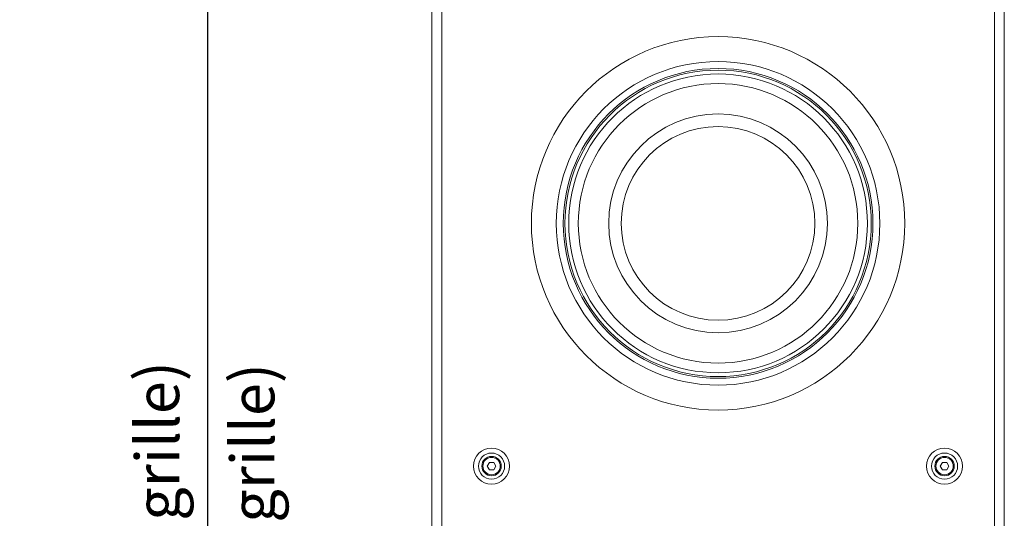
# Model space of a CAD drawing. Units: millimetres. Extents: x 109 to 2387, y 28 to 1997.
# Drawn here: x 109 to 505, y 719 to 919 of the extents above; entities that cross this region are included whole.
import ezdxf

# ---------------------------------------------------------------- set-up
doc = ezdxf.new("R2010")
doc.units = ezdxf.units.MM
doc.header["$LTSCALE"] = 12
doc.layers.add('1', color=7, linetype='Continuous')
doc.styles.add('dims', font='swiss.ttf')
doc.dimstyles.get("Standard").update_dxf_attribs({"dimtxt": 17.5, "dimasz": 17.5, "dimexe": 10.5, "dimexo": 14, "dimgap": 8.75, "dimtad": 1, "dimdec": 4, "dimzin": 0, "dimdsep": 46, "dimtxsty": 'dims', "dimcen": 0.09, "dimadec": 0, "dimazin": 0, "dimtfac": 1, "dimtdec": 4, "dimtofl": 0, "dimtmove": 0, "dimatfit": 3, "dimfxl": 0, "dimtolj": 1, "dimtzin": 0, "dimarcsym": 0})

# ---------------------------------------------------------------- blocks, each defined once
blk = doc.blocks.new('*D4')
at = {"color": 0, "lineweight": -2}
for p, q in [((260.76, 1177.22), (174.23, 1177.22)), ((184.73, 124.72), (184.73, 1159.72)), ((260.76, 107.22), (174.23, 107.22))]:
    blk.add_line(p, q, dxfattribs=at)
at = {"color": 0, "lineweight": 18}
for points in [[(181.81, 1159.72), (187.65, 1159.72), (184.73, 1177.22)], [(181.81, 124.72), (187.65, 124.72), (184.73, 107.22)]]:
    blk.add_solid(points, dxfattribs=at)
at = {"layer": 'Defpoints', "color": 0, "lineweight": 18}
for p in [(184.73, 1177.22), (274.76, 1177.22), (274.76, 107.22)]:
    blk.add_point(p, dxfattribs=at)
at = {"color": 0, "lineweight": 18, "insert": (164.51, 642.22), "char_height": 17.5, "attachment_point": 5, "rotation": 90, "style": 'dims'}
blk.add_mtext('\\A1;1070.0  (1073.0 inc. grille)', dxfattribs=at)

msp = doc.modelspace()

# ---------------------------------------------------------------- linework, layer by layer
at = {"layer": '1', "color": 7, "linetype": 'Continuous', "lineweight": 18}
for p, q in [((274.76287, 107.21982), (274.76287, 1177.21881)), ((504.76266, 1177.21881), (504.76266, 107.21982)), ((278.76287, 1173.21881), (278.76287, 111.21982)), ((500.76266, 111.21982), (500.76266, 1173.21881)), ((297.04285, 739.71922), (297.90285, 741.20879)), ((297.90285, 741.20879), (299.62285, 741.20879)), ((299.62285, 741.20879), (300.48285, 739.71922)), ((479.04268, 739.71922), (479.90268, 741.20879)), ((479.90268, 741.20879), (481.62268, 741.20879)), ((481.62268, 741.20879), (482.48268, 739.71922)), ((297.90285, 738.22966), (297.04285, 739.71922)), ((299.62285, 738.22966), (297.90285, 738.22966)), ((300.48285, 739.71922), (299.62285, 738.22966)), ((479.90268, 738.22966), (479.04268, 739.71922)), ((481.62268, 738.22966), (479.90268, 738.22966)), ((482.48268, 739.71922), (481.62268, 738.22966))]:
    msp.add_line(p, q, dxfattribs=at)
for centre, radius in [((389.76277, 837.21913), 74.99993), ((389.76277, 837.21913), 64.99994), ((389.76277, 837.21913), 62.19989), ((389.76277, 837.21913), 56.14732), ((389.76277, 837.21913), 43.93055), ((389.76277, 837.21913), 38.90025), ((298.76285, 739.71922), 7.24999), ((298.76285, 739.71922), 5.25), ((480.76268, 739.71922), 7.24999), ((480.76268, 739.71922), 5.25), ((298.76285, 739.71922), 3.9), ((480.76268, 739.71922), 3.9)]:
    msp.add_circle(centre, radius, dxfattribs=at)
at = {"layer": '1', "color": 7, "linetype": 'Continuous', "lineweight": 13}
for centre, radius in [((389.76277, 837.21913), 61.53072), ((389.76277, 837.21913), 60.00564), ((298.76285, 739.71922), 3.5), ((480.76268, 739.71922), 3.5)]:
    msp.add_circle(centre, radius, dxfattribs=at)

# ---------------------------------------------------------------- texts
at = {"lineweight": 18, "style": 'dims'}
msp.add_text('42.12"  (42.24" inc. grille)', height=17.5, rotation=90, dxfattribs=at).set_placement((211.50353, 505.65154))

# ---------------------------------------------------------------- dimensions: what is measured, and where the dimension line sits
at = {"lineweight": 18}
dim = msp.add_linear_dim(base=(184.7308, 1177.21881), p1=(274.76287, 107.21982), p2=(274.76287, 1177.21881), angle=90, text='1070.0  (1073.0 inc. grille)', dimstyle='Standard', dxfattribs=at)
dim.commit()
dim.dimension.update_dxf_attribs({"geometry": '*D4', "text_midpoint": (164.51017, 642.21931)})

doc.saveas('drawing.dxf')
